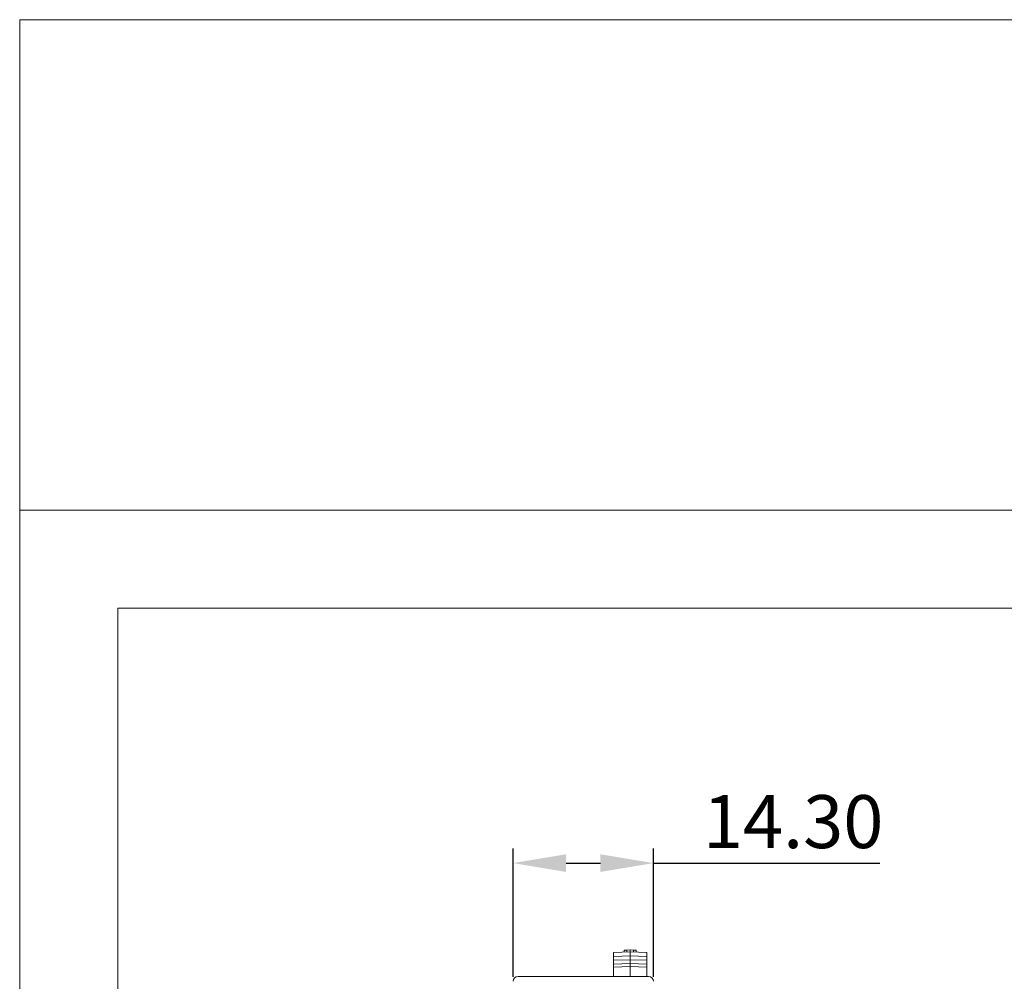
# Model space of a CAD drawing. Units: millimetres. Extents: x 1157 to 1454, y 3840 to 4100.
# Drawn here: x 1157 to 1257, y 4002 to 4100 of the extents above; entities that cross this region are included whole.
import ezdxf

# ---------------------------------------------------------------- set-up
doc = ezdxf.new("R2010")
doc.units = ezdxf.units.MM
doc.layers.get('0').update_dxf_attribs({"lineweight": 18})
doc.layers.add('DWG', color=7, linetype='Continuous', lineweight=30)
doc.layers.add('尺寸线层', color=3, linetype='Continuous', lineweight=18)
doc.styles.add('标准', font='txt', dxfattribs={"width": 0.8})
doc.dimstyles.new('YanXiu', dxfattribs={"dimscale": 10, "dimtxt": 0.18, "dimasz": 0.18, "dimexe": 0.05, "dimexo": 0, "dimgap": 0.05, "dimtad": 1, "dimzin": 0, "dimdsep": 46, "dimtxsty": 'Standard', "dimcen": 0.05, "dimdle": 0.36, "dimclrd": 256, "dimclre": 256, "dimclrt": 4, "dimazin": 0, "dimtfac": 1, "dimtmove": 0, "dimatfit": 3, "dimfxl": 1, "dimtolj": 1, "dimarcsym": 0})

# ---------------------------------------------------------------- blocks, each defined once
blk = doc.blocks.new('*X3')
at = {"layer": '尺寸线层'}
for points in [[(1212.55, 4014.91), (1212.55, 4013.11), (1207.15, 4014.01)], [(1216.05, 4014.91), (1216.05, 4013.11), (1221.45, 4014.01)]]:
    blk.add_hatch(color=0, dxfattribs=at).paths.add_polyline_path(points, flags=0)
at = {"layer": '尺寸线层', "color": 0, "linetype": 'Continuous', "lineweight": -2}
for p, q in [((1207.15, 4002.41), (1207.15, 4015.51)), ((1221.45, 4002.42), (1221.45, 4015.51)), ((1212.55, 4014.01), (1216.05, 4014.01)), ((1221.45, 4014.01), (1244.53, 4014.01))]:
    blk.add_line(p, q, dxfattribs=at)
at = {"layer": '尺寸线层', "insert": (1235.69, 4018.24), "char_height": 5.4, "width": 31.8515, "attachment_point": 5, "style": '标准'}
blk.add_mtext('\\T1.1;14.30', dxfattribs=at)

msp = doc.modelspace()

# ---------------------------------------------------------------- linework, layer by layer
msp.add_line((1156.85, 4050), (1166.85, 4050))
for points in [[(1156.85, 4100), (1453.85, 4100), (1453.85, 4050), (1156.85, 4050)], [(1156.85, 4050), (1453.85, 4050), (1453.85, 3840), (1156.85, 3840)], [(1166.85, 4040), (1443.85, 4040), (1443.85, 3850), (1166.85, 3850)]]:
    msp.add_lwpolyline(points, close=True)
at = {"layer": 'DWG', "linetype": 'Continuous', "lineweight": 0}
for p, q in [((1217.375, 4004.9), (1219.074, 4004.959)), ((1217.375, 4004.9), (1217.375, 4004.5)), ((1217.375, 4004.5), (1219.074, 4004.559)), ((1218.475, 4005.138), (1218.725, 4005.147)), ((1218.475, 4004.938), (1218.475, 4005.138)), ((1218.725, 4005.147), (1219.074, 4005.159)), ((1218.725, 4005.147), (1218.725, 4004.947)), ((1219.074, 4005.159), (1219.425, 4005.147)), ((1219.074, 4005.159), (1219.074, 4004.959)), ((1219.074, 4004.959), (1219.074, 4004.559)), ((1219.074, 4004.959), (1220.775, 4004.9)), ((1219.074, 4004.559), (1220.775, 4004.5)), ((1219.074, 4004.559), (1219.074, 4004.159)), ((1219.425, 4005.147), (1219.425, 4004.947)), ((1219.425, 4005.147), (1219.675, 4005.138)), ((1219.675, 4005.138), (1219.675, 4004.938)), ((1220.775, 4004.9), (1220.775, 4004.5)), ((1217.375, 4004.5), (1217.375, 4004.1)), ((1217.375, 4004.1), (1219.074, 4004.159)), ((1217.375, 4004.1), (1217.375, 4003.7)), ((1217.375, 4003.7), (1219.074, 4003.759)), ((1217.375, 4003.7), (1217.375, 4003.4)), ((1219.074, 4004.159), (1219.074, 4003.759)), ((1219.074, 4004.159), (1220.775, 4004.1)), ((1219.074, 4003.759), (1220.775, 4003.7)), ((1219.074, 4003.759), (1219.074, 4003.459)), ((1220.775, 4004.5), (1220.775, 4004.1)), ((1220.775, 4004.1), (1220.775, 4003.7)), ((1220.775, 4003.7), (1220.775, 4003.4)), ((1217.375, 4003.4), (1219.074, 4003.459)), ((1217.375, 4003.4), (1217.375, 4002.459)), ((1219.074, 4003.459), (1220.775, 4003.4)), ((1219.074, 4003.459), (1219.074, 4002.459)), ((1220.775, 4003.4), (1220.775, 4002.459)), ((1220.949, 4002.459), (1207.649, 4002.459)), ((1220.799, 4002.459), (1209.649, 4002.459))]:
    msp.add_line(p, q, dxfattribs=at)
for centre, major_axis in [((1207.649, 4001.959), (-0.354, 0.354)), ((1220.949, 4001.959), (0.354, 0.354))]:
    msp.add_ellipse(centre, major_axis=major_axis, ratio=0.9999726, start_param=5.4978009, end_param=7.0685698, dxfattribs=at)

# ---------------------------------------------------------------- dimensions: what is measured, and where the dimension line sits
at = {"layer": '尺寸线层', "color": 0}
dim = msp.add_linear_dim(base=(1221.449, 4014.013), p1=(1207.146, 4002.407), p2=(1221.449, 4002.418), dimstyle='YanXiu', override={"dimscale": 30, "dimtxsty": '标准', "dimsah": 1, "dimclrd": 0, "dimclre": 0, "dimclrt": 256, "dimtzin": 8}, dxfattribs=at)
dim.commit()
dim.dimension.update_dxf_attribs({"geometry": '*X3', "text_midpoint": (1235.69, 4018.243)})

doc.saveas('drawing.dxf')
